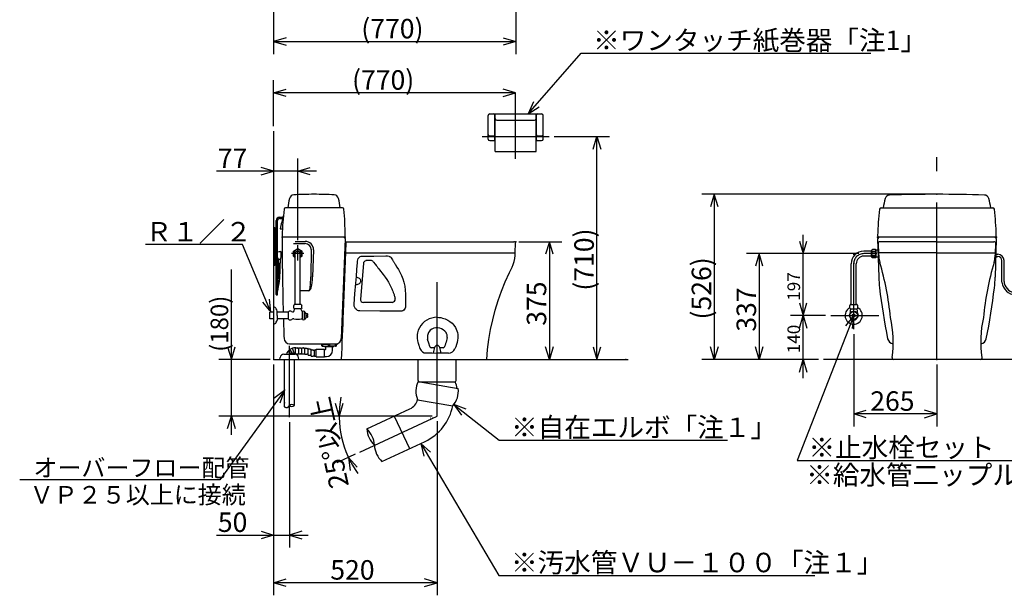
# Model space of a CAD drawing. Extents: x 14 to 1061, y 20 to 205.
# Drawn here: x 14 to 170, y 20 to 112 of the extents above; entities that cross this region are included whole.
import ezdxf

# ---------------------------------------------------------------- set-up
doc = ezdxf.new("R2010")
doc.units = 0
doc.header["$LTSCALE"] = 20
doc.linetypes.add('CENTER', pattern=[2, 1.25, -0.25, 0.25, -0.25])
for name, color, linetype in [('XXX0', 6, 'CONTINUOUS'), ('XXX1', 1, 'CONTINUOUS'), ('XXX11', 10, 'CONTINUOUS'), ('XXX7', 12, 'CONTINUOUS'), ('XXX8', 10, 'CONTINUOUS')]:
    doc.layers.add(name, color=color, linetype=linetype)
doc.styles.add('KNJYOKO', font='TXT', dxfattribs={"bigfont": 'BIGFONT'})
doc.dimstyles.get("Standard").update_dxf_attribs({"dimtxt": 2.5, "dimasz": 2.5, "dimexe": 1.25, "dimexo": 0.625, "dimtad": 1, "dimcen": 2.5, "dimazin": 3, "dimtfac": 1, "dimtmove": 0, "dimatfit": 3})

# ---------------------------------------------------------------- blocks, each defined once
blk = doc.blocks.new('M0')
at = {"layer": 'XXX0', "color": 0, "linetype": 'BYBLOCK'}
for p, q in [((-4.49, 10.78), (-19.95, 10.78)), ((0, 0), (-4.49, 10.78)), ((-1.32, 1.62), (0, 0)), ((0, 0), (-0.21, 2.08))]:
    blk.add_line(p, q, dxfattribs=at)
at = {"layer": 'XXX0', "color": 0, "linetype": 'BYBLOCK', "style": 'KNJYOKO'}
blk.add_text('Ｒ１／２', height=3.1, dxfattribs=at).set_placement((-19.95, 11.28))
blk = doc.blocks.new('M1')
at = {"layer": 'XXX0', "color": 0, "linetype": 'BYBLOCK'}
for p, q in [((0, 0), (12.45, -21.02)), ((1.54, -1.42), (0, 0)), ((0, 0), (0.5, -2.03)), ((12.45, -21.02), (62.71, -21.02))]:
    blk.add_line(p, q, dxfattribs=at)
at = {"layer": 'XXX0', "color": 0, "linetype": 'BYBLOCK', "style": 'KNJYOKO'}
blk.add_text('※汚水管ＶＵ－１００「注１」', height=3.1, dxfattribs=at).set_placement((14.37, -20.52))
blk = doc.blocks.new('M2')
at = {"layer": 'XXX0', "color": 0, "linetype": 'BYBLOCK'}
for p, q in [((0, 0), (7.2, -5.68)), ((1.94, -0.77), (0, 0)), ((0, 0), (1.2, -1.71)), ((7.2, -5.68), (43.54, -5.68))]:
    blk.add_line(p, q, dxfattribs=at)
at = {"layer": 'XXX0', "color": 0, "linetype": 'BYBLOCK', "style": 'KNJYOKO'}
blk.add_text('※自在エルボ「注１」', height=3.1, dxfattribs=at).set_placement((9.12, -5.18))
blk = doc.blocks.new('*D0')
at = {"layer": 'XXX0', "color": 0, "linetype": 'BYBLOCK'}
for p, q in [((54.09, 94.81), (54.09, 102.11)), ((54.09, 100.11), (56.09, 100.71)), ((92.59, 100.11), (90.59, 100.71)), ((92.59, 100.11), (54.09, 100.11)), ((56.09, 99.51), (54.09, 100.11)), ((90.59, 99.51), (92.59, 100.11))]:
    blk.add_line(p, q, dxfattribs=at)
blk.add_text('(770)', height=3.1, dxfattribs=at).set_placement((66.56, 100.61))
blk = doc.blocks.new('*D1')
at = {"layer": 'XXX0', "color": 0, "linetype": 'BYBLOCK'}
for p, q in [((98.72, 93.15), (107.53, 93.15)), ((104.93, 91.15), (105.53, 93.15)), ((105.53, 57.65), (105.53, 93.15)), ((105.53, 93.15), (106.13, 91.15)), ((104.93, 59.65), (105.53, 57.65)), ((105.53, 57.65), (106.13, 59.65))]:
    blk.add_line(p, q, dxfattribs=at)
blk.add_text('(710)', height=3.1, rotation=90, dxfattribs=at).set_placement((105.03, 68.61))
blk = doc.blocks.new('*D2')
at = {"layer": 'XXX0', "color": 0, "linetype": 'BYBLOCK'}
for p, q in [((93.09, 76.4), (99.96, 76.4)), ((97.96, 76.4), (97.36, 74.4)), ((97.96, 76.4), (97.96, 57.65)), ((98.56, 74.4), (97.96, 76.4)), ((97.96, 57.65), (97.36, 59.65)), ((98.56, 59.65), (97.96, 57.65))]:
    blk.add_line(p, q, dxfattribs=at)
blk.add_text('375', height=3.1, rotation=90, dxfattribs=at).set_placement((97.46, 63.03))
blk = doc.blocks.new('*D3')
at = {"layer": 'XXX0', "color": 0, "linetype": 'BYBLOCK'}
for p, q in [((64.52, 48.65), (63.92, 50.65)), ((65.12, 50.65), (64.52, 48.65)), ((66.99, 48.65), (62.52, 48.65)), ((67.06, 42.57), (64.16, 41.22)), ((67.37, 40.51), (65.98, 42.07)), ((65.98, 42.07), (66.28, 40))]:
    blk.add_line(p, q, dxfattribs=at)
blk.add_arc((80.09, 48.65), 15.58, 168.9645, 216.0355, dxfattribs=at)
at = {"layer": 'XXX0', "color": 0, "linetype": 'BYBLOCK', "style": 'KNJYOKO'}
blk.add_text('25%%d以上', height=3.1, rotation=102.5, dxfattribs=at).set_placement((66.09, 37.54))
blk = doc.blocks.new('*D4')
at = {"layer": 'XXX0', "color": 0, "linetype": 'BYBLOCK'}
for p, q in [((47.36, 45.65), (47.36, 71.98)), ((46.76, 59.65), (47.36, 57.65)), ((47.36, 57.65), (47.96, 59.65)), ((53.54, 57.65), (45.36, 57.65)), ((79.29, 48.65), (45.36, 48.65)), ((46.76, 46.65), (47.36, 48.65)), ((47.36, 48.65), (47.96, 46.65))]:
    blk.add_line(p, q, dxfattribs=at)
blk.add_text('(180)', height=2.8, rotation=90, dxfattribs=at).set_placement((46.86, 58.87))
blk = doc.blocks.new('*D5')
at = {"layer": 'XXX0', "color": 0, "linetype": 'BYBLOCK'}
for p, q in [((54.09, 56.85), (54.09, 20.1)), ((80.09, 47.85), (80.09, 20.1)), ((54.09, 22.1), (56.09, 22.7)), ((80.09, 22.1), (54.09, 22.1)), ((56.09, 21.5), (54.09, 22.1)), ((80.09, 22.1), (78.09, 22.7)), ((78.09, 21.5), (80.09, 22.1))]:
    blk.add_line(p, q, dxfattribs=at)
blk.add_text('520', height=3.1, dxfattribs=at).set_placement((63.1, 22.6))
blk = doc.blocks.new('M4')
at = {"layer": 'XXX0', "color": 0, "linetype": 'BYBLOCK'}
for p, q in [((0, 0), (-8.97, -23.07)), ((0, 0), (-1.28, -1.65)), ((-0.17, -2.08), (0, 0)), ((-8.97, -23.07), (58.31, -23.07))]:
    blk.add_line(p, q, dxfattribs=at)
at = {"layer": 'XXX0', "color": 0, "linetype": 'BYBLOCK', "style": 'KNJYOKO'}
blk.add_text('※止水栓セット「注１・２」', height=3.1, dxfattribs=at).set_placement((-7.19, -22.57))
blk = doc.blocks.new('*D6')
at = {"layer": 'XXX0', "color": 0, "linetype": 'BYBLOCK'}
for p, q in [((158.83, 83.95), (122.2, 83.95)), ((124.2, 83.95), (123.6, 81.95)), ((124.2, 83.95), (124.2, 57.65)), ((124.8, 81.95), (124.2, 83.95)), ((124.2, 57.65), (123.6, 59.65)), ((124.8, 59.65), (124.2, 57.65)), ((140.77, 57.65), (122.2, 57.65))]:
    blk.add_line(p, q, dxfattribs=at)
blk.add_text('(526)', height=3.1, rotation=90, dxfattribs=at).set_placement((123.7, 64.02))
blk = doc.blocks.new('*D7')
at = {"layer": 'XXX0', "color": 0, "linetype": 'BYBLOCK'}
for p, q in [((138.34, 54.65), (138.34, 67.65)), ((137.74, 66.65), (138.34, 64.65)), ((138.34, 64.65), (138.94, 66.65)), ((141.91, 64.65), (136.34, 64.65)), ((140.77, 57.65), (136.34, 57.65)), ((137.74, 55.65), (138.34, 57.65)), ((138.34, 57.65), (138.94, 55.65))]:
    blk.add_line(p, q, dxfattribs=at)
blk.add_text('140', height=2, rotation=90, dxfattribs=at).set_placement((137.84, 58.64))
blk = doc.blocks.new('*D8')
at = {"layer": 'XXX0', "color": 0, "linetype": 'BYBLOCK'}
for p, q in [((138.34, 61.65), (138.34, 77.5)), ((137.74, 76.5), (138.34, 74.5)), ((138.34, 74.5), (138.94, 76.5)), ((147.18, 74.5), (136.34, 74.5)), ((141.91, 64.65), (136.34, 64.65)), ((137.74, 62.65), (138.34, 64.65)), ((138.34, 64.65), (138.94, 62.65))]:
    blk.add_line(p, q, dxfattribs=at)
blk.add_text('197', height=2, rotation=90, dxfattribs=at).set_placement((137.84, 67))
blk = doc.blocks.new('*D9')
at = {"layer": 'XXX0', "color": 0, "linetype": 'BYBLOCK'}
for p, q in [((146.38, 61.69), (146.38, 46.98)), ((159.63, 56.85), (159.63, 46.98)), ((146.38, 48.98), (148.38, 49.58)), ((159.63, 48.98), (146.38, 48.98)), ((148.38, 48.38), (146.38, 48.98)), ((159.63, 48.98), (157.63, 49.58)), ((157.63, 48.38), (159.63, 48.98))]:
    blk.add_line(p, q, dxfattribs=at)
blk.add_text('265', height=3.1, dxfattribs=at).set_placement((149.01, 49.48))
blk = doc.blocks.new('M8')
at = {"layer": 'XXX0', "color": 0, "linetype": 'BYBLOCK'}
for p, q in [((0, 0), (-10.27, -14.21)), ((0, 0), (-1.66, -1.27)), ((-0.69, -1.97), (0, 0)), ((-10.27, -14.21), (-42.11, -14.21))]:
    blk.add_line(p, q, dxfattribs=at)
at = {"layer": 'XXX0', "color": 0, "linetype": 'BYBLOCK', "style": 'KNJYOKO'}
blk.add_text('オーバーフロー配管', height=2.8, dxfattribs=at).set_placement((-39.93, -13.71))
blk = doc.blocks.new('*D18')
at = {"layer": 'XXX0', "color": 0, "linetype": 'BYBLOCK'}
for p, q in [((57.92, 76.66), (57.92, 89.63)), ((54.09, 87.63), (52.09, 88.23)), ((57.92, 87.63), (59.92, 88.23)), ((60.92, 87.63), (45.01, 87.63)), ((52.09, 87.03), (54.09, 87.63)), ((59.92, 87.03), (57.92, 87.63))]:
    blk.add_line(p, q, dxfattribs=at)
blk.add_text('77', height=3.1, dxfattribs=at).set_placement((45.2, 88.13))
blk = doc.blocks.new('M9')
at = {"layer": 'XXX0', "color": 0, "linetype": 'BYBLOCK'}
for p, q in [((0, 0), (8.42, 9.68)), ((8.42, 9.68), (54.52, 9.68)), ((0.86, 1.9), (0, 0)), ((0, 0), (1.77, 1.12))]:
    blk.add_line(p, q, dxfattribs=at)
at = {"layer": 'XXX0', "color": 0, "linetype": 'BYBLOCK', "style": 'KNJYOKO'}
blk.add_text('※ワンタッチ紙巻器「注1」', height=3.1, dxfattribs=at).set_placement((10.35, 10.18))
blk = doc.blocks.new('*D19')
at = {"layer": 'XXX0', "color": 0, "linetype": 'BYBLOCK'}
for p, q in [((54.09, 56.85), (54.09, 27.69)), ((56.59, 47.65), (56.59, 27.69)), ((52.09, 30.29), (54.09, 29.69)), ((58.59, 30.29), (56.59, 29.69)), ((45.02, 29.69), (59.59, 29.69)), ((54.09, 29.69), (52.09, 29.09)), ((56.59, 29.69), (58.59, 29.09))]:
    blk.add_line(p, q, dxfattribs=at)
blk.add_text('50', height=3.1, dxfattribs=at).set_placement((45.21, 30.19))
blk = doc.blocks.new('*D22')
at = {"layer": 'XXX0', "color": 0, "linetype": 'BYBLOCK'}
for p, q in [((92.61, 150.1), (92.61, 106.28)), ((54.09, 132.48), (54.09, 106.28)), ((56.09, 108.88), (54.09, 108.28)), ((54.09, 108.28), (92.61, 108.28)), ((54.09, 108.28), (56.09, 107.68)), ((90.61, 108.88), (92.61, 108.28)), ((92.61, 108.28), (90.61, 107.68))]:
    blk.add_line(p, q, dxfattribs=at)
blk.add_text('(770)', height=3.1, dxfattribs=at).set_placement((68.03, 108.78))
blk = doc.blocks.new('*D24')
at = {"layer": 'XXX0', "color": 0, "linetype": 'BYBLOCK'}
for p, q in [((147.18, 74.5), (129.34, 74.5)), ((131.34, 74.5), (130.74, 72.5)), ((131.34, 74.5), (131.34, 57.65)), ((131.94, 72.5), (131.34, 74.5)), ((131.34, 57.65), (130.74, 59.65)), ((131.94, 59.65), (131.34, 57.65)), ((140.77, 57.65), (129.34, 57.65))]:
    blk.add_line(p, q, dxfattribs=at)
blk.add_text('337', height=3.1, rotation=90, dxfattribs=at).set_placement((130.84, 62.08))

msp = doc.modelspace()

# ---------------------------------------------------------------- linework, layer by layer
at = {"layer": 'XXX0', "color": 3, "linetype": 'CENTER'}
for p, q in [((92.594, 89.587), (92.594, 100.11)), ((87.277, 93.15), (97.924, 93.15)), ((159.626, 57.65), (159.626, 89.886)), ((57.922, 73.403), (57.922, 75.861)), ((58.887, 74.5), (56.936, 74.5)), ((150.044, 74.5), (147.976, 74.5)), ((146.376, 62.489), (146.376, 73.05)), ((80.094, 48.65), (80.094, 69.98)), ((142.714, 64.65), (150.359, 64.65)), ((56.594, 48.449), (56.594, 59.818)), ((67.786, 42.911), (80.094, 48.65))]:
    msp.add_line(p, q, dxfattribs=at)
at = {"layer": 'XXX0', "color": 3, "linetype": 'CONTINUOUS'}
for p, q in [((88.219, 92.75), (88.219, 96.5)), ((88.469, 96.75), (96.719, 96.75)), ((89.269, 92.65), (89.269, 96.6)), ((89.344, 90.748), (89.344, 96.75)), ((89.594, 95.75), (95.594, 95.75)), ((95.844, 90.748), (95.844, 96.75)), ((95.919, 92.65), (95.919, 96.6)), ((96.069, 96.75), (96.719, 96.75)), ((96.969, 92.75), (96.969, 96.5)), ((54.094, 57.65), (54.094, 94.006)), ((88.469, 93.25), (89.119, 93.25)), ((88.469, 92.5), (89.119, 92.5)), ((96.069, 93.25), (96.719, 93.25)), ((96.069, 92.5), (96.719, 92.5)), ((89.344, 90.748), (95.844, 90.748)), ((55.004, 80.3), (55.556, 80.3)), ((55.004, 80.1), (55.505, 80.1)), ((54.096, 78.65), (54.196, 78.65)), ((54.096, 78.65), (54.196, 78.65)), ((54.346, 72.8), (54.346, 78.5)), ((54.504, 68.003), (54.504, 79.8)), ((54.704, 68.003), (54.704, 79.8)), ((55.149, 78.45), (55.474, 78.45)), ((54.346, 76.427), (54.346, 77.177)), ((65.246, 77.15), (55.422, 77.15)), ((57.227, 74.901), (57.922, 75.302)), ((57.922, 75.302), (58.616, 74.901)), ((65.418, 75.75), (65.568, 75.75)), ((65.438, 76.25), (65.437, 76.236)), ((65.438, 76.25), (65.588, 76.25)), ((65.594, 76.4), (92.294, 76.4)), ((54.346, 74.777), (54.504, 74.788)), ((54.346, 74.173), (54.51, 74.173)), ((54.704, 74.803), (54.98, 74.823)), ((54.704, 73.871), (54.808, 73.623)), ((54.98, 74.823), (55.196, 74.823)), ((55.216, 73.623), (55.296, 74.08)), ((55.296, 74.08), (55.296, 74.723)), ((57.227, 74.099), (57.227, 74.901)), ((57.227, 74.099), (57.522, 73.929)), ((57.522, 66.425), (57.522, 74.5)), ((58.322, 66.425), (58.322, 74.5)), ((58.322, 73.929), (58.616, 74.099)), ((58.616, 74.099), (58.616, 74.901)), ((65.528, 74.65), (68.756, 74.65)), ((68.756, 74.65), (92.53, 74.65)), ((149.218, 74.9), (147.976, 74.9)), ((149.218, 74.1), (147.976, 74.1)), ((149.218, 74), (149.218, 75)), ((149.268, 75.079), (149.393, 75.137)), ((149.268, 73.921), (149.393, 73.862)), ((149.843, 75.137), (149.393, 75.137)), ((149.393, 74.887), (149.843, 74.887)), ((149.843, 74.8), (149.393, 74.8)), ((149.843, 74.2), (149.393, 74.2)), ((149.393, 74.112), (149.843, 74.112)), ((149.843, 73.862), (149.393, 73.862)), ((149.843, 75.137), (149.943, 75.075)), ((149.843, 73.862), (149.943, 73.925)), ((149.943, 73.925), (149.943, 75.075)), ((150.232, 75.05), (149.943, 75.05)), ((150.264, 73.95), (149.943, 73.95)), ((159.626, 74.65), (150.324, 74.65)), ((159.626, 74.65), (168.927, 74.65)), ((168.986, 74.044), (169.311, 74.044)), ((168.996, 74.394), (169.311, 74.394)), ((54.096, 72.65), (54.196, 72.65)), ((54.808, 73.623), (55.112, 73.623)), ((54.837, 72.998), (54.837, 73.623)), ((54.862, 72.973), (54.912, 72.973)), ((54.912, 72.973), (55.162, 72.973)), ((54.912, 71.864), (54.912, 72.973)), ((55.112, 73.623), (55.216, 73.623)), ((55.112, 71.893), (55.112, 72.973)), ((55.187, 72.998), (55.187, 73.623)), ((68.371, 72.934), (67.888, 67.28)), ((145.976, 66.425), (145.976, 72.9)), ((146.776, 66.425), (146.776, 72.9)), ((169.961, 69.958), (169.961, 73.394)), ((170.311, 70.08), (170.311, 73.394)), ((57.342, 66.374), (57.284, 66.25)), ((57.284, 65.8), (57.284, 66.25)), ((57.284, 65.8), (57.347, 65.7)), ((58.422, 66.425), (57.422, 66.425)), ((58.559, 65.8), (58.497, 65.7)), ((58.501, 66.374), (58.559, 66.25)), ((58.559, 65.8), (58.559, 66.25)), ((145.796, 66.374), (145.738, 66.25)), ((145.738, 65.8), (145.738, 66.25)), ((145.738, 65.8), (145.801, 65.7)), ((145.876, 66.425), (146.876, 66.425)), ((147.013, 65.8), (146.951, 65.7)), ((146.955, 66.374), (147.013, 66.25)), ((147.013, 65.8), (147.013, 66.25)), ((54.094, 65.163), (53.472, 65.163)), ((53.472, 64.138), (53.472, 65.163)), ((54.629, 64.65), (54.629, 65.364)), ((56.472, 65.163), (54.629, 65.163)), ((54.629, 64.65), (54.629, 63.936)), ((56.472, 64.05), (56.472, 65.25)), ((58.497, 65.7), (57.347, 65.7)), ((57.422, 65.6), (57.422, 65.7)), ((58.422, 65.65), (58.422, 65.7)), ((58.672, 65.25), (58.624, 65.25)), ((58.672, 64), (58.672, 65.3)), ((59.022, 64), (59.022, 65.3)), ((59.272, 64.925), (59.022, 65.3)), ((59.272, 64.375), (59.022, 64)), ((59.272, 64.375), (59.272, 64.925)), ((59.472, 64.9), (59.272, 64.9)), ((59.472, 64.4), (59.272, 64.4)), ((59.522, 64.7), (59.422, 64.7)), ((59.422, 64.6), (59.422, 64.7)), ((59.522, 64.6), (59.422, 64.6)), ((59.522, 64.7), (59.522, 64.85)), ((59.522, 64.45), (59.522, 64.6)), ((145.689, 64.785), (145.915, 65.177)), ((145.689, 64.515), (145.915, 64.123)), ((145.851, 65.7), (145.776, 64.936)), ((145.801, 65.7), (146.951, 65.7)), ((146.131, 64.7), (146.62, 64.7)), ((146.131, 64.6), (146.62, 64.6)), ((146.149, 65.313), (146.602, 65.313)), ((146.836, 65.177), (147.062, 64.785)), ((146.836, 64.123), (147.062, 64.515)), ((146.901, 65.7), (146.976, 64.936)), ((54.094, 64.138), (53.472, 64.138)), ((56.472, 64.138), (54.629, 64.138)), ((57.322, 64.1), (57.123, 64.1)), ((58.672, 64.1), (58.522, 64.1)), ((146.149, 63.988), (146.602, 63.988)), ((61.622, 60.1), (61.622, 60.15)), ((61.647, 60.075), (62.922, 60.075)), ((61.772, 59.825), (61.772, 60.025)), ((61.822, 59.775), (62.922, 59.775)), ((61.922, 59.825), (61.922, 60.025)), ((62.222, 59.725), (62.922, 59.725)), ((62.372, 59.275), (62.372, 59.675)), ((62.822, 59.775), (62.822, 60.075)), ((62.847, 60.15), (62.847, 60.075)), ((64.197, 60.075), (62.922, 60.075)), ((64.022, 59.775), (62.922, 59.775)), ((62.922, 59.725), (63.622, 59.725)), ((62.997, 60.15), (62.997, 60.075)), ((63.022, 59.775), (63.022, 60.075)), ((63.472, 59.125), (63.472, 59.675)), ((63.922, 59.825), (63.922, 60.025)), ((64.072, 59.825), (64.072, 60.025)), ((64.222, 60.1), (64.222, 60.15)), ((55.725, 58.475), (57.462, 58.475)), ((56.159, 58.475), (56.117, 58.489)), ((56.924, 58.475), (56.33, 58.907)), ((57.217, 58.475), (56.662, 59.239)), ((57.389, 58.501), (57.08, 59.452)), ((57.544, 59.525), (57.755, 59.525)), ((57.544, 58.525), (57.755, 58.525)), ((57.586, 58.55), (57.586, 59.5)), ((57.597, 59.525), (57.847, 59.525)), ((57.597, 58.525), (57.847, 58.525)), ((57.872, 59.49), (57.872, 59.5)), ((57.872, 58.55), (57.872, 58.56)), ((57.887, 59.475), (58.057, 59.475)), ((57.887, 58.575), (58.057, 58.575)), ((58.072, 58.55), (58.072, 59.5)), ((58.097, 59.525), (58.347, 59.525)), ((58.097, 58.525), (58.347, 58.525)), ((58.372, 59.49), (58.372, 59.5)), ((58.372, 58.55), (58.372, 58.56)), ((58.387, 59.475), (58.557, 59.475)), ((58.387, 58.575), (58.557, 58.575)), ((58.572, 58.55), (58.572, 59.5)), ((58.597, 59.525), (58.847, 59.525)), ((58.597, 58.525), (58.847, 58.525)), ((58.872, 59.49), (58.872, 59.5)), ((58.872, 58.55), (58.872, 58.56)), ((58.887, 59.475), (59.047, 59.475)), ((58.887, 58.575), (59.057, 58.575)), ((59.072, 58.5), (59.072, 59.45)), ((59.097, 59.475), (59.347, 59.475)), ((59.097, 58.475), (59.347, 58.475)), ((59.372, 59.44), (59.372, 59.45)), ((59.372, 58.5), (59.372, 58.51)), ((59.387, 59.425), (59.547, 59.425)), ((59.387, 58.525), (59.557, 58.525)), ((59.572, 58.5), (59.572, 59.4)), ((59.572, 58.35), (59.572, 59.3)), ((59.597, 59.325), (59.847, 59.325)), ((59.597, 58.325), (59.847, 58.325)), ((59.872, 59.29), (59.872, 59.3)), ((59.872, 58.35), (59.872, 58.36)), ((59.887, 59.275), (60.047, 59.275)), ((59.887, 58.375), (60.057, 58.375)), ((60.072, 58.2), (60.072, 59.25)), ((60.097, 59.175), (60.347, 59.175)), ((60.097, 58.175), (60.347, 58.175)), ((60.372, 59.14), (60.372, 59.15)), ((60.372, 58.2), (60.372, 58.21)), ((60.387, 59.125), (60.557, 59.125)), ((60.387, 58.225), (60.557, 58.225)), ((60.572, 58.2), (60.572, 59.15)), ((60.597, 59.175), (60.872, 59.175)), ((60.597, 58.175), (60.872, 58.175)), ((60.872, 58.075), (60.872, 59.275)), ((60.872, 59.275), (62.172, 59.275)), ((60.872, 58.075), (62.172, 58.075)), ((62.172, 58.075), (62.172, 59.275)), ((62.172, 59.225), (62.322, 59.225)), ((62.172, 58.125), (62.472, 58.125)), ((54.094, 57.65), (110.494, 57.65)), ((55.094, 57.65), (55.13, 57.947)), ((55.794, 50.107), (55.794, 57.65)), ((57.394, 50.328), (57.394, 57.65)), ((58.094, 57.65), (58.058, 57.947)), ((77.08, 54.323), (77.08, 57.65)), ((83.108, 54.323), (83.108, 57.65)), ((179.626, 57.65), (141.565, 57.65)), ((77.08, 54.131), (83.455, 53.007)), ((77.08, 54.084), (82.969, 54.084)), ((76.96, 51.243), (82.576, 50.253)), ((68.917, 46.583), (75.775, 49.781)), ((73.282, 48.618), (75.691, 43.452)), ((79.088, 48.298), (79.069, 48.298)), ((79.338, 48.298), (79.319, 48.298)), ((71.326, 41.417), (78.183, 44.615))]:
    msp.add_line(p, q, dxfattribs=at)
for points in [[(149.313, 75.1, 0.0615975), (149.269, 75.08, 0.101948), (149.231, 75.043, 0.1417561), (149.218, 75, 0.1491403), (149.231, 74.957, 0.1115362), (149.269, 74.92, 0.0799237), (149.326, 74.896, 0.065503), (149.393, 74.887)], [(149.393, 74.112, 0.0640379), (149.326, 74.104, 0.0748774), (149.269, 74.08, 0.101948), (149.231, 74.043, 0.1417561), (149.218, 74, 0.1491403), (149.231, 73.957, 0.1115362), (149.269, 73.92, 0.0650782), (149.313, 73.9)], [(149.843, 74.887, 0.2055597), (149.862, 74.896, 0.1071028), (149.878, 74.92, 0.0611538), (149.889, 74.957, 0.0458685), (149.893, 75, 0.0444595), (149.889, 75.043, 0.0554929), (149.878, 75.08, 0.0908683), (149.862, 75.104, 0.1799946), (149.843, 75.112)], [(149.843, 73.887, 0.2055597), (149.862, 73.896, 0.1071028), (149.878, 73.92, 0.0611538), (149.889, 73.957, 0.0458685), (149.893, 74, 0.0444595), (149.889, 74.043, 0.0554929), (149.878, 74.08, 0.0908683), (149.862, 74.104, 0.1799946), (149.843, 74.112)], [(67.148, 69.603, 0.0179166), (67.221, 69.6, 0.0728743), (67.508, 69.642, 0.0822293), (67.751, 69.761, 0.1029643), (67.913, 69.94, 0.1280437), (67.971, 70.15, 0.1321244), (67.913, 70.36, 0.1095317), (67.751, 70.539, 0.0863648), (67.508, 70.658, 0.0708057), (67.234, 70.7)], [(57.422, 66.425, 0.1491403), (57.379, 66.412, 0.1115362), (57.342, 66.374, 0.0650782), (57.322, 66.33)], [(58.522, 66.33, 0.0615975), (58.501, 66.374, 0.101948), (58.465, 66.412, 0.1417561), (58.422, 66.425)], [(145.876, 66.425, 0.1491403), (145.832, 66.412, 0.1115362), (145.796, 66.374, 0.0650782), (145.775, 66.33)], [(146.976, 66.33, 0.0615975), (146.955, 66.374, 0.101948), (146.919, 66.412, 0.1417561), (146.876, 66.425)]]:
    msp.add_lwpolyline(points, format="xyb", dxfattribs=at)
msp.add_lwpolyline([(55.794, 50.107), (55.82, 50.09), (55.852, 50.074), (55.888, 50.061), (55.928, 50.049), (55.972, 50.039), (56.019, 50.031), (56.068, 50.024), (56.119, 50.019), (56.159, 50.017), (56.199, 50.016), (56.239, 50.018), (56.278, 50.023), (56.316, 50.032), (56.352, 50.046), (56.387, 50.065), (56.418, 50.09), (56.441, 50.115), (56.463, 50.142), (56.483, 50.173), (56.504, 50.204), (56.524, 50.237), (56.546, 50.269), (56.569, 50.299), (56.594, 50.328)], dxfattribs=at)
for radius in [0.625, 0.25]:
    msp.add_circle((146.376, 64.65), radius, dxfattribs=at)
for centre, radius, start, end in [((88.469, 96.5), 0.25, 90, 180), ((89.119, 96.6), 0.15, 0, 90), ((89.594, 96), 0.25, 180, 270), ((95.594, 96), 0.25, 270, 360), ((96.069, 96.6), 0.15, 90, 180), ((96.719, 96.5), 0.25, 0, 90), ((88.469, 93.5), 0.25, 180, 270), ((88.469, 92.75), 0.25, 180, 270), ((89.119, 93.4), 0.15, 270, 360), ((89.119, 92.65), 0.15, 270, 360), ((96.069, 93.4), 0.15, 180, 270), ((96.069, 92.65), 0.15, 180, 270), ((96.719, 93.5), 0.25, 270, 360), ((96.719, 92.75), 0.25, 270, 360), ((66.275, 80.731), 10, 165.14282, 173.86239), ((57.335, 83.103), 0.75, 93.51532, 165.14282), ((60.508, 31.45), 52.5, 90, 93.51532), ((60.508, 31.45), 52.5, 86.48468, 90), ((63.681, 83.103), 0.75, 14.85718, 86.48468), ((54.74, 80.731), 10, 6.13761, 14.85718), ((160.995, 80.533), 10, 163.97259, 172.71875), ((152.104, 83.087), 0.75, 91.72916, 163.97259), ((159.626, -166.05), 250, 90, 91.72916), ((159.626, -166.05), 250, 88.27084, 90), ((167.147, 83.087), 0.75, 16.02741, 88.27084), ((158.256, 80.533), 10, 7.28125, 16.02741), ((55.004, 79.8), 0.5, 90, 180), ((54.794, 80.08), 0.15, 126.8699, 248.45803), ((55.004, 79.8), 0.3, 90, 180), ((79.752, 74.012), 25, 164.72507, 169.77537), ((54.196, 78.5), 0.15, 0, 90), ((55.196, 74.723), 0.1, 0, 90), ((57.922, 74.5), 0.625, 309.79182, 590.20818), ((57.922, 74.5), 0.4, 0, 180), ((147.976, 72.9), 2, 90, 180), ((147.976, 72.9), 1.2, 90, 180), ((149.562, 74.5), 0.345, 119.48713, 240.51287), ((148.968, 74.5), 0.925, 341.07536, 378.92464), ((169.311, 73.394), 1, 0, 90), ((169.311, 73.394), 1, 0, 90), ((169.311, 73.394), 0.65, 0, 90), ((54.196, 72.8), 0.15, 270, 360), ((54.862, 72.998), 0.025, 180, 270), ((55.162, 72.998), 0.025, 270, 360), ((68.869, 72.891), 0.5, 103.05146, 175.12089), ((39.912, 71.893), 15.2, 346.68622, 360), ((39.912, 71.864), 15, 350.43527, 360), ((172.277, 70.235), 2.332, 186.8375, 345.35922), ((171.561, 70.08), 1.25, 180, 192.21745), ((172.277, 70.235), 1.982, 192.21745, 345.35922), ((54.604, 68.003), 0.1, 180, 360), ((54.038, 65.525), 0.5, 24.62432, 83.64046), ((68.387, 67.237), 0.5, 175.12089, 270.1444), ((146.376, 64.65), 1.375, 117.62201, 422.37799), ((52.129, 64.65), 2.6, 15.94237, 24.62432), ((56.722, 64.987), 0.362, 52.10102, 133.60282), ((57.098, 65.471), 0.25, 232.10102, 300.54893), ((57.022, 65.6), 0.4, 300.54893, 360), ((59.461, 65.919), 1.073, 194.54053, 218.4606), ((58.624, 65.255), 0.005, 218.4606, 270), ((58.847, 65.019), 0.331, 58.10921, 121.89079), ((59.472, 64.85), 0.05, 0, 90), ((59.472, 64.45), 0.05, 270, 360), ((146.376, 64.65), 0.7, 168.8392, 191.1608), ((146.376, 64.65), 0.7, 108.8392, 131.1608), ((146.376, 64.65), 0.7, 48.8392, 71.1608), ((146.376, 64.65), 0.7, 348.8392, 371.1608), ((54.038, 63.775), 0.5, 276.35954, 335.37568), ((52.129, 64.65), 2.6, 335.37568, 344.05763), ((56.722, 64.312), 0.363, 226.39718, 310.96571), ((57.123, 63.85), 0.25, 90, 130.96571), ((57.922, 67.675), 3.625, 260.47272, 279.52728), ((58.847, 64.281), 0.331, 238.10921, 301.89079), ((146.376, 64.65), 0.7, 228.8392, 251.1608), ((146.376, 64.65), 0.7, 288.8392, 311.1608), ((61.647, 60.1), 0.025, 180, 270), ((61.722, 60.025), 0.05, 0, 90), ((61.822, 59.825), 0.05, 180, 270), ((61.872, 60.025), 0.05, 0, 90), ((61.972, 59.825), 0.05, 180, 270), ((62.222, 59.775), 0.05, 180, 270), ((62.322, 59.675), 0.05, 0, 90), ((63.522, 59.675), 0.05, 90, 180), ((63.622, 59.775), 0.05, 270, 360), ((63.872, 59.825), 0.05, 270, 360), ((63.972, 60.025), 0.05, 90, 180), ((64.022, 59.825), 0.05, 270, 360), ((64.122, 60.025), 0.05, 90, 180), ((64.197, 60.1), 0.025, 270, 360), ((83.976, 58.272), 4.5, 163.42471, 174.83174), ((80.094, 59.427), 0.45, 90, 163.42471), ((80.094, 59.427), 0.45, 16.57529, 90), ((76.212, 58.272), 4.5, 5.16826, 16.57529), ((55.725, 57.875), 0.6, 90, 173.08877), ((57.544, 58.025), 1.5, 90, 162.5424), ((57.544, 58.025), 0.5, 90, 115.84193), ((57.462, 57.875), 0.6, 6.91123, 90), ((57.611, 59.5), 0.025, 90, 180), ((57.611, 58.55), 0.025, 180, 270), ((57.847, 59.5), 0.025, 0, 90), ((57.847, 58.55), 0.025, 270, 360), ((57.887, 59.49), 0.015, 180, 270), ((57.887, 58.56), 0.015, 90, 180), ((58.057, 59.49), 0.015, 270, 360), ((58.057, 59.49), 0.015, 270, 360), ((58.057, 58.56), 0.015, 0, 90), ((58.057, 58.56), 0.015, 0, 90), ((58.097, 59.5), 0.025, 90, 180), ((58.097, 58.55), 0.025, 180, 270), ((58.347, 59.5), 0.025, 0, 90), ((58.347, 58.55), 0.025, 270, 360), ((58.387, 59.49), 0.015, 180, 270), ((58.387, 58.56), 0.015, 90, 180), ((58.557, 59.49), 0.015, 270, 360), ((58.557, 59.49), 0.015, 270, 360), ((58.557, 58.56), 0.015, 0, 90), ((58.557, 58.56), 0.015, 0, 90), ((58.597, 59.5), 0.025, 90, 180), ((58.597, 58.55), 0.025, 180, 270), ((58.847, 59.5), 0.025, 0, 90), ((58.847, 58.55), 0.025, 270, 360), ((58.887, 59.49), 0.015, 180, 270), ((58.887, 58.56), 0.015, 90, 180), ((59.047, 59.45), 0.025, 0, 90), ((59.057, 58.56), 0.015, 0, 90), ((59.097, 59.45), 0.025, 90, 180), ((59.097, 58.5), 0.025, 180, 270), ((59.347, 59.45), 0.025, 0, 90), ((59.347, 58.5), 0.025, 270, 360), ((59.387, 59.44), 0.015, 180, 270), ((59.387, 58.51), 0.015, 90, 180), ((59.547, 59.4), 0.025, 0, 90), ((59.557, 58.51), 0.015, 0, 90), ((59.597, 59.3), 0.025, 90, 180), ((59.597, 58.35), 0.025, 180, 270), ((59.847, 59.3), 0.025, 0, 90), ((59.847, 58.35), 0.025, 270, 360), ((59.887, 59.29), 0.015, 180, 270), ((59.887, 58.36), 0.015, 90, 180), ((60.047, 59.25), 0.025, 0, 90), ((60.057, 58.36), 0.015, 0, 90), ((60.097, 59.15), 0.025, 90, 180), ((60.097, 58.2), 0.025, 180, 270), ((60.347, 59.15), 0.025, 0, 90), ((60.347, 58.2), 0.025, 270, 360), ((60.387, 59.14), 0.015, 180, 270), ((60.387, 58.21), 0.015, 90, 180), ((60.557, 59.14), 0.015, 270, 360), ((60.557, 58.21), 0.015, 0, 90), ((60.597, 59.15), 0.025, 90, 180), ((60.597, 58.2), 0.025, 180, 270), ((62.322, 59.275), 0.05, 270, 360), ((62.472, 59.125), 1, 270, 360), ((80.094, 52.584), 3.388, 152.83029, 202.67413), ((77.33, 54.323), 0.25, 180, 238.56056), ((77.174, 54.067), 0.05, 333.08424, 418.56056), ((83.014, 54.067), 0.05, 121.43944, 206.91576), ((80.094, 52.584), 3.225, 8.0639, 26.91576), ((82.858, 54.323), 0.25, 301.43944, 360), ((80.094, 52.584), 3.388, 317.26737, 367.16971), ((56.994, 49.932), 0.563, 44.68752, 135.31248), ((56.994, 50.723), 0.563, 224.68752, 315.31248), ((74.866, 51.729), 2.15, 295, 347.90019), ((74.866, 51.729), 7.85, 295, 349.40377), ((66.376, 43.826), 3.75, 2.66632, 47.33368), ((72.663, 46.757), 3.75, 182.66632, 227.33368), ((73.868, 44.174), 3.75, 182.66632, 227.33368)]:
    msp.add_arc(centre, radius, start, end, dxfattribs=at)
at = {"layer": 'XXX0', "color": 3, "linetype": 'CENTER'}
msp.add_arc((147.976, 72.9), 1.6, 90, 180, dxfattribs=at)
at = {"layer": 'XXX0', "color": 3, "linetype": 'CONTINUOUS'}
for p in [(92.594, 93.15), (159.626, 83.95), (55.422, 77.15), (65.472, 77.15), (150.176, 77.15), (169.076, 77.15), (92.606, 76.4), (159.626, 76.4), (146.376, 74.5), (146.376, 74.35), (54.094, 57.65), (54.094, 57.65), (80.094, 57.65), (110.121, 57.65), (159.626, 57.65), (159.626, 57.65), (55.794, 52.794), (55.794, 52.794), (55.794, 50.738)]:
    msp.add_point(p, dxfattribs=at)
at = {"layer": 'XXX1', "color": 7, "linetype": 'CONTINUOUS'}
for p, q in [((67.487, 73.509), (67.555, 73.71)), ((67.555, 73.71), (67.63, 73.85)), ((67.63, 73.85), (67.731, 73.969)), ((67.731, 73.969), (67.863, 74.05)), ((67.863, 74.05), (68.014, 74.079)), ((68.014, 74.079), (68.103, 74.081)), ((68.103, 74.081), (68.185, 74.083)), ((68.185, 74.083), (68.244, 74.084)), ((68.244, 74.084), (68.363, 74.086)), ((68.363, 74.086), (68.6, 74.091)), ((68.6, 74.091), (68.756, 74.094)), ((68.756, 74.094), (70.027, 74.118)), ((70.027, 74.118), (71.942, 74.148)), ((71.942, 74.148), (72.191, 74.135)), ((72.191, 74.135), (72.442, 74.085)), ((72.442, 74.085), (72.484, 74.073)), ((72.484, 74.073), (72.55, 74.048)), ((72.55, 74.048), (72.621, 74.01)), ((72.621, 74.01), (72.721, 73.935)), ((72.721, 73.935), (72.809, 73.831)), ((72.809, 73.831), (72.905, 73.676)), ((72.905, 73.676), (72.986, 73.542)), ((67.336, 71.986), (67.422, 73.089)), ((67.422, 73.089), (67.445, 73.301)), ((67.445, 73.301), (67.487, 73.509)), ((69.541, 73.403), (68.756, 73.389)), ((69.945, 73.209), (70.277, 72.78)), ((70.277, 72.78), (70.398, 72.624)), ((70.398, 72.624), (70.546, 72.433)), ((70.546, 72.433), (70.672, 72.27)), ((70.672, 72.27), (70.8, 72.105)), ((70.8, 72.105), (70.941, 71.923)), ((72.986, 73.542), (73.059, 73.417)), ((73.059, 73.417), (73.113, 73.323)), ((73.113, 73.323), (73.163, 73.238)), ((73.163, 73.238), (73.212, 73.154)), ((73.212, 73.154), (73.261, 73.07)), ((73.261, 73.07), (73.313, 72.98)), ((73.313, 72.98), (73.363, 72.9)), ((73.363, 72.9), (73.414, 72.819)), ((73.414, 72.819), (73.692, 72.369)), ((73.692, 72.369), (73.94, 71.965)), ((67.161, 69.778), (67.249, 70.883)), ((67.249, 70.883), (67.336, 71.986)), ((67.628, 71.317), (67.628, 71.316)), ((67.628, 71.316), (67.628, 71.316)), ((67.628, 71.316), (67.628, 71.316)), ((70.941, 71.923), (71.132, 71.675)), ((71.132, 71.675), (71.324, 71.427)), ((71.324, 71.427), (71.521, 71.17)), ((71.521, 71.17), (71.817, 70.784)), ((71.817, 70.784), (72.102, 70.391)), ((73.94, 71.965), (74.176, 71.543)), ((74.176, 71.543), (74.422, 71.026)), ((74.422, 71.026), (74.628, 70.499)), ((74.628, 70.499), (74.794, 69.959)), ((67.03, 68.116), (67.161, 69.778)), ((67.435, 69.107), (67.435, 69.107)), ((72.102, 70.391), (72.346, 69.973)), ((72.346, 69.973), (72.581, 69.546)), ((72.581, 69.546), (72.796, 69.109)), ((72.796, 69.109), (72.886, 68.908)), ((74.794, 69.959), (74.935, 69.331)), ((74.935, 69.331), (75.026, 68.688)), ((66.896, 66.45), (67.03, 68.116)), ((72.886, 68.908), (72.966, 68.722)), ((72.966, 68.722), (73.053, 68.516)), ((73.053, 68.516), (73.13, 68.328)), ((73.13, 68.328), (73.203, 68.128)), ((73.203, 68.128), (73.247, 67.99)), ((73.247, 67.99), (73.285, 67.854)), ((73.285, 67.854), (73.319, 67.723)), ((73.319, 67.723), (73.356, 67.58)), ((73.356, 67.58), (73.395, 67.433)), ((73.395, 67.433), (73.426, 67.314)), ((75.026, 68.688), (75.063, 68.042)), ((75.063, 68.042), (75.071, 67.41)), ((75.071, 67.41), (75.078, 66.778)), ((66.893, 66.386), (66.896, 66.45)), ((66.894, 66.322), (66.893, 66.386)), ((66.903, 66.228), (66.894, 66.322)), ((66.924, 66.118), (66.903, 66.228)), ((66.998, 65.913), (66.924, 66.118)), ((67.11, 65.734), (66.998, 65.913)), ((68.869, 66.738), (68.388, 66.737)), ((69.719, 66.74), (68.869, 66.738)), ((70.552, 66.742), (69.719, 66.74)), ((71.33, 66.744), (70.552, 66.742)), ((72.053, 66.746), (71.33, 66.744)), ((72.282, 66.747), (72.053, 66.746)), ((72.51, 66.747), (72.282, 66.747)), ((72.738, 66.748), (72.51, 66.747)), ((72.967, 66.748), (72.738, 66.748)), ((75.014, 65.804), (74.916, 65.648)), ((75.071, 65.981), (75.014, 65.804)), ((75.084, 66.073), (75.071, 65.981)), ((75.078, 66.778), (75.086, 66.144)), ((75.086, 66.144), (75.084, 66.073)), ((67.253, 65.585), (67.11, 65.734)), ((67.422, 65.472), (67.253, 65.585)), ((67.61, 65.399), (67.422, 65.472)), ((67.809, 65.373), (67.61, 65.399)), ((70.994, 65.342), (67.809, 65.373)), ((74.178, 65.32), (70.994, 65.342)), ((74.259, 65.322), (74.178, 65.32)), ((74.34, 65.331), (74.259, 65.322)), ((74.457, 65.355), (74.34, 65.331)), ((74.63, 65.42), (74.457, 65.355)), ((74.785, 65.518), (74.63, 65.42)), ((74.916, 65.648), (74.785, 65.518)), ((79.24, 64.254), (78.833, 64.116)), ((79.663, 64.339), (79.24, 64.254)), ((80.094, 64.366), (79.663, 64.339)), ((80.094, 64.366), (80.389, 64.353)), ((80.389, 64.353), (80.681, 64.316)), ((80.681, 64.316), (80.967, 64.254)), ((80.967, 64.254), (81.386, 64.116)), ((77.273, 62.71), (77.099, 62.319)), ((77.501, 63.071), (77.273, 62.71)), ((77.777, 63.399), (77.501, 63.071)), ((78.094, 63.684), (77.777, 63.399)), ((78.45, 63.925), (78.094, 63.684)), ((78.833, 64.116), (78.45, 63.925)), ((81.386, 64.116), (81.779, 63.929)), ((81.779, 63.929), (82.143, 63.693)), ((82.143, 63.693), (82.472, 63.411)), ((82.472, 63.411), (82.757, 63.091)), ((82.757, 63.091), (82.998, 62.732)), ((82.998, 62.732), (83.13, 62.474)), ((76.936, 61.622), (76.918, 61.338)), ((76.918, 61.338), (76.926, 61.048)), ((76.981, 61.904), (76.936, 61.622)), ((77.099, 62.319), (76.981, 61.904)), ((78.551, 61.319), (78.541, 61.169)), ((78.541, 61.169), (78.543, 61.058)), ((78.575, 61.466), (78.551, 61.319)), ((78.61, 61.613), (78.575, 61.466)), ((78.667, 61.783), (78.61, 61.613)), ((78.741, 61.949), (78.667, 61.783)), ((78.749, 61.964), (78.741, 61.949)), ((81.67, 61.552), (81.646, 61.648)), ((81.7, 61.149), (81.654, 60.904)), ((83.13, 62.474), (83.236, 62.205)), ((83.236, 62.205), (83.315, 61.928)), ((83.315, 61.928), (83.368, 61.638)), ((83.368, 61.638), (83.392, 61.347)), ((83.392, 61.347), (83.387, 61.053)), ((76.926, 61.048), (76.984, 60.621)), ((76.984, 60.621), (77.032, 60.412)), ((77.032, 60.412), (77.062, 60.308)), ((77.062, 60.308), (77.078, 60.256)), ((77.078, 60.256), (77.086, 60.231)), ((77.086, 60.231), (77.09, 60.218)), ((77.09, 60.218), (77.092, 60.211)), ((77.092, 60.211), (77.093, 60.208)), ((77.093, 60.208), (77.094, 60.207)), ((77.094, 60.207), (77.094, 60.206)), ((77.094, 60.206), (77.094, 60.205)), ((77.094, 60.205), (77.094, 60.205)), ((77.094, 60.205), (77.095, 60.205)), ((77.095, 60.205), (77.095, 60.205)), ((77.095, 60.205), (77.096, 60.201)), ((77.096, 60.201), (77.106, 60.171)), ((77.106, 60.171), (77.118, 60.137)), ((77.118, 60.137), (77.133, 60.091)), ((77.133, 60.091), (77.152, 60.034)), ((77.152, 60.034), (77.175, 59.966)), ((77.175, 59.966), (77.203, 59.886)), ((77.203, 59.886), (77.234, 59.794)), ((77.234, 59.794), (77.308, 59.574)), ((77.308, 59.574), (77.372, 59.383)), ((78.543, 61.058), (78.558, 60.944)), ((78.558, 60.944), (78.568, 60.9)), ((78.568, 60.9), (78.579, 60.856)), ((78.752, 60.27), (78.579, 60.856)), ((78.934, 59.709), (78.752, 60.27)), ((78.934, 59.709), (78.94, 59.692)), ((78.94, 59.692), (78.946, 59.675)), ((81.265, 59.688), (81.26, 59.671)), ((81.271, 59.705), (81.265, 59.688)), ((81.352, 59.943), (81.271, 59.705)), ((81.441, 60.203), (81.352, 59.943)), ((81.511, 60.418), (81.441, 60.203)), ((81.584, 60.658), (81.511, 60.418)), ((81.654, 60.904), (81.584, 60.658)), ((83.048, 59.69), (82.932, 59.352)), ((83.162, 60.018), (83.048, 59.69)), ((83.271, 60.354), (83.162, 60.018)), ((83.347, 60.7), (83.271, 60.354)), ((83.387, 61.053), (83.347, 60.7)), ((78.385, 58.689), (79.245, 58.684)), ((79.245, 58.684), (80.094, 58.679)), ((80.29, 58.678), (80.094, 58.679)), ((80.534, 58.677), (80.29, 58.678)), ((80.782, 58.676), (80.534, 58.677)), ((81.011, 58.675), (80.782, 58.676)), ((81.299, 58.674), (81.011, 58.675)), ((81.602, 58.673), (81.299, 58.674)), ((81.919, 58.671), (81.602, 58.673))]:
    msp.add_line(p, q, dxfattribs=at)
for centre, radius, start, end in [((560.418, 79.181), 505, 180.23038, 180.26344), ((69.55, 72.903), 0.5, 37.75605, 91.00524), ((72.877, 67.29), 0.549, 279.37518, 362.58418), ((80.11, 61.017), 1.686, 43.42645, 130.8489), ((79.758, 61.438), 1.137, 131.27676, 152.47378), ((80.408, 61.276), 1.292, 16.75023, 44.20445), ((80.412, 61.258), 1.293, 355.15187, 373.11361), ((79.175, 59.738), 0.238, 195.51133, 267.4831), ((81.033, 59.736), 0.236, 272.40023, 344.11752), ((78.367, 59.747), 1.059, 200.10678, 270.96813), ((79.829, 38.76), 20.751, 90.45995, 91.83659), ((80.386, 40.705), 18.807, 87.99831, 89.5757), ((81.953, 59.714), 1.044, 268.15669, 339.66733)]:
    msp.add_arc(centre, radius, start, end, dxfattribs=at)
at = {"layer": 'XXX11', "color": 2, "linetype": 'CONTINUOUS'}
for p, q in [((65.027, 81.8), (55.988, 81.8)), ((150.742, 81.8), (168.509, 81.8)), ((65.461, 76.858), (64.853, 60.968)), ((65.287, 77.128), (65.452, 76.889)), ((150.184, 76.858), (150.36, 70.78)), ((150.361, 77.129), (150.193, 76.889)), ((159.626, 77.15), (150.402, 77.15)), ((168.849, 77.15), (159.626, 77.15)), ((168.89, 77.129), (169.058, 76.889)), ((169.067, 76.858), (168.891, 70.78)), ((57.248, 76.107), (59.122, 76.107)), ((57.526, 76.457), (59.122, 76.457)), ((65.582, 76.097), (65.534, 74.9)), ((65.585, 76.192), (65.582, 76.097)), ((65.589, 76.276), (65.585, 76.192)), ((65.592, 76.343), (65.589, 76.276)), ((65.593, 76.387), (65.592, 76.343)), ((65.594, 76.4), (65.593, 76.387)), ((92.541, 74.75), (92.594, 76.094)), ((60.079, 75.147), (60.006, 70.799)), ((60.429, 75.131), (60.283, 70.794)), ((65.528, 74.75), (65.473, 73.384)), ((65.534, 74.9), (65.528, 74.75)), ((92.346, 73.238), (92.443, 73.707)), ((92.443, 73.707), (92.499, 74.228)), ((92.499, 74.228), (92.538, 74.75)), ((65.473, 73.384), (65.418, 72.01)), ((91.807, 71.909), (92.021, 72.338)), ((92.021, 72.338), (92.205, 72.78)), ((92.205, 72.78), (92.346, 73.238)), ((65.364, 70.655), (65.309, 69.289)), ((65.418, 72.01), (65.364, 70.655)), ((90.94, 70.023), (91.598, 71.478)), ((91.598, 71.478), (91.807, 71.909)), ((65.309, 69.289), (65.255, 67.923)), ((90.344, 68.541), (90.94, 70.023)), ((59.678, 68.556), (58.322, 68.556)), ((65.255, 67.923), (65.2, 66.555)), ((89.812, 67.035), (90.344, 68.541)), ((65.2, 66.555), (65.145, 65.186)), ((89.345, 65.508), (89.812, 67.035)), ((65.108, 64.244), (65.07, 63.301)), ((65.145, 65.186), (65.108, 64.244)), ((88.943, 63.962), (89.345, 65.508)), ((65.07, 63.301), (65.032, 62.362)), ((88.608, 62.4), (88.943, 63.962)), ((64.995, 61.419), (64.957, 60.477)), ((65.032, 62.362), (64.995, 61.419)), ((88.339, 60.826), (88.608, 62.4)), ((56.596, 60.15), (64.003, 60.15)), ((64.957, 60.477), (64.918, 59.514)), ((88.138, 59.242), (88.339, 60.826)), ((64.88, 58.56), (64.844, 57.65)), ((64.918, 59.514), (64.88, 58.56)), ((88.004, 57.65), (88.138, 59.242))]:
    msp.add_line(p, q, dxfattribs=at)
for centre, radius, start, end in [((105.403, 75.785), 50, 173.34582, 178.13989), ((55.988, 81.55), 0.25, 90, 173.34582), ((65.027, 81.55), 0.25, 5.074, 90), ((15.472, 77.15), 50, 0.28792, 5.074), ((200.157, 75.785), 50, 173.34582, 178.13989), ((150.742, 81.55), 0.25, 90, 173.34582), ((168.509, 81.55), 0.25, 6.65418, 90), ((119.094, 75.785), 50, 1.86011, 6.65418), ((560.418, 79.181), 505, 180.26344, 181.59065), ((55.679, 77.4), 0.25, 178.13989, 270), ((65.221, 77.4), 0.25, 270, 360.28792), ((65.246, 77.1), 0.05, 34.56726, 90), ((65.411, 76.86), 0.05, 357.80882, 394.56726), ((150.433, 77.4), 0.25, 178.13989, 270), ((150.234, 76.86), 0.05, 145.07225, 181.6579), ((150.402, 77.1), 0.05, 90, 145.07225), ((168.818, 77.4), 0.25, 270, 361.86011), ((168.849, 77.1), 0.05, 34.92775, 90), ((169.017, 76.86), 0.05, 358.3421, 394.92775), ((59.122, 75.15), 1.307, 359.39174, 450), ((59.122, 75.15), 0.957, 0, 90), ((92.294, 76.1), 0.3, 358.90582, 450), ((40.529, 71.254), 19.482, 353.84265, 358.65861), ((53.164, 70.917), 7.12, 344.96064, 359.03077), ((169.852, 71.344), 19.5, 181.6579, 186.66673), ((149.399, 71.344), 19.5, 353.33327, 358.3421), ((59.171, 69.299), 0.899, 304.34679, 345.34288), ((58.03, 69.416), 1.886, 334.09325, 352.15445), ((249.807, 80.69), 100, 186.66664, 191.38335), ((69.444, 80.69), 100, 348.61665, 353.33336), ((560.418, 79.181), 505, 181.707, 182.06664), ((56.596, 61), 0.85, 182.06664, 270), ((64.003, 61), 0.85, 270, 357.80882), ((152.755, 61.15), 1, 191.38335, 264.74), ((166.496, 61.15), 1, 275.26, 348.61665)]:
    msp.add_arc(centre, radius, start, end, dxfattribs=at)
at = {"layer": 'XXX7', "color": 4, "linetype": 'CONTINUOUS'}
for q in [(150.561, 76.4), (168.69, 76.4)]:
    msp.add_line((159.626, 76.4), q, dxfattribs=at)
at = {"layer": 'XXX8', "color": 2, "linetype": 'CONTINUOUS'}
for p, q in [((152.501, 57.942), (152.501, 57.8)), ((166.751, 57.942), (166.751, 57.8))]:
    msp.add_line(p, q, dxfattribs=at)
for centre, radius, start, end in [((150.561, 76.1), 0.3, 89.89889, 181.08216), ((180.256, 76.661), 30, 181.04786, 184.99459), ((168.69, 76.1), 0.3, 358.91784, 450.10111), ((138.995, 76.661), 30, 355.00541, 358.91795), ((155.351, 74.484), 5, 184.99459, 196.07097), ((163.9, 74.484), 5, 343.92903, 355.00541), ((102.501, 59.259), 50, 5.82507, 16.07097), ((216.751, 59.259), 50, 163.92903, 174.17493), ((134.165, 60.402), 18.5, 352.35698, 372.26912), ((185.086, 60.402), 18.5, 167.73088, 187.64302), ((152.651, 57.8), 0.15, 180.00001, 270.00001), ((166.601, 57.8), 0.15, 269.99999, 359.99999)]:
    msp.add_arc(centre, radius, start, end, dxfattribs=at)

# ---------------------------------------------------------------- block references
at = {"layer": 'XXX0', "color": 3, "linetype": 'CONTINUOUS'}
for name, p in [('M9', (94.572, 96.75)), ('M0', (53.637, 65.163)), ('M4', (146.376, 64.65)), ('M8', (55.794, 52.714)), ('M2', (82.752, 50.484)), ('M1', (77.492, 44.292))]:
    msp.add_blockref(name, p, dxfattribs=at)

# ---------------------------------------------------------------- texts
at = {"layer": 'XXX0', "color": 3, "linetype": 'CONTINUOUS', "style": 'KNJYOKO'}
for s, height, p in [('※給水管二ップル(70mm)「注１・２」', 3.1, (138.827, 37.718)), ('ＶＰ２５以上に接続', 2.8, (15.275, 34.702))]:
    msp.add_text(s, height=height, dxfattribs=at).set_placement(p)

# ---------------------------------------------------------------- dimensions: what is measured, and where the dimension line sits
at = {"layer": 'XXX0', "color": 3, "linetype": 'CONTINUOUS'}
for base, p1, p2, picture, middle in [((54.094, 108.284), (92.606, 150.9), (54.094, 133.277), '*D22', (74.813, 108.784)), ((92.594, 100.11), (54.094, 94.006), (92.594, 100.11), '*D0', (73.344, 100.61)), ((57.922, 87.629), (54.094, 94.006), (57.922, 75.861), '*D18', (47.804, 88.129)), ((159.626, 48.981), (146.376, 62.489), (159.626, 57.65), '*D9', (153.001, 49.481)), ((54.094, 29.685), (56.594, 48.449), (54.094, 57.65), '*D19', (47.809, 30.185)), ((80.094, 22.098), (54.094, 57.65), (80.094, 48.65), '*D5', (67.094, 22.598))]:
    dim = msp.add_linear_dim(base=base, p1=p1, p2=p2, dimstyle='Standard', dxfattribs=at)
    dim.commit()
    dim.dimension.update_dxf_attribs({"geometry": picture, "text_midpoint": middle})
for base, p1, p2, picture, middle in [((105.53, 57.65), (97.924, 93.15), (110.494, 57.65), '*D1', (105.03, 75.4)), ((124.204, 83.95), (141.565, 57.65), (159.626, 83.95), '*D6', (123.704, 70.8)), ((138.343, 64.65), (147.976, 74.5), (142.714, 64.65), '*D8', (137.843, 69.575)), ((97.961, 76.4), (110.744, 57.65), (92.294, 76.4), '*D2', (97.461, 67.025)), ((131.338, 74.5), (141.565, 57.65), (147.976, 74.5), '*D24', (130.838, 66.075)), ((47.356, 48.65), (54.344, 57.65), (80.094, 48.65), '*D4', (46.856, 65)), ((138.343, 57.65), (142.714, 64.65), (141.565, 57.65), '*D7', (137.843, 61.221))]:
    dim = msp.add_linear_dim(base=base, p1=p1, p2=p2, angle=90, dimstyle='Standard', dxfattribs=at)
    dim.commit()
    dim.dimension.update_dxf_attribs({"geometry": picture, "text_midpoint": middle})
dim = msp.add_angular_dim_2l(base=(64.88717, 45.27877), line1=((67.78632, 48.65), (67.83632, 48.65)), line2=((67.83164, 42.93206), (67.78632, 42.91093)), dimstyle='Standard', dxfattribs=at)
dim.commit()
dim.dimension.update_dxf_attribs({"geometry": '*D3', "text_midpoint": (64.39902, 45.17055)})

doc.saveas('drawing.dxf')
